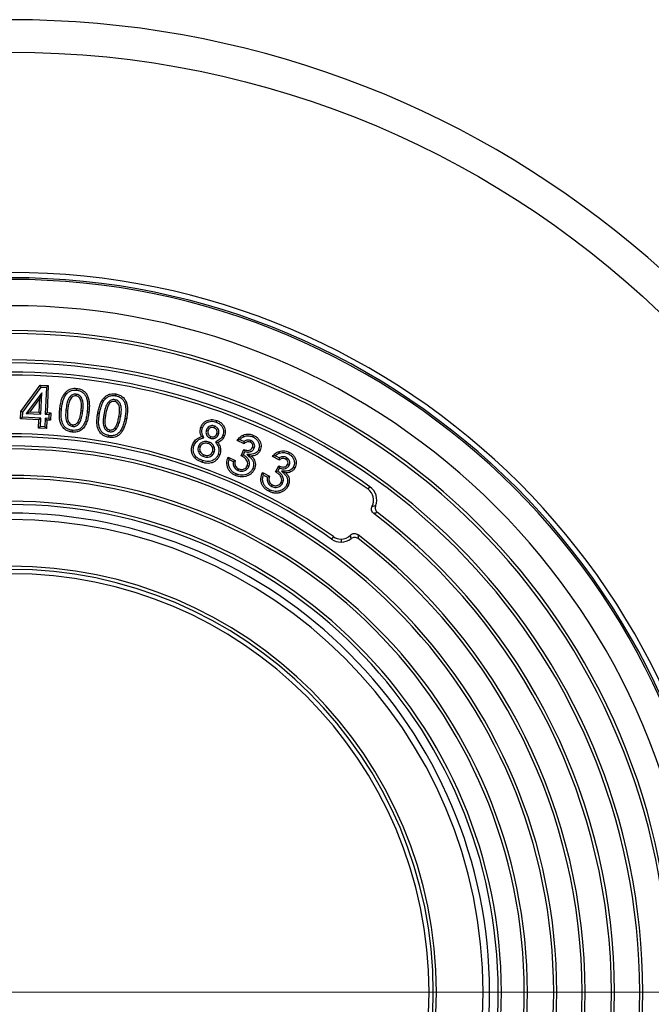
# Model space of a CAD drawing. Units: millimetres. Extents: x 200 to 8200, y 200 to 5740.
# Drawn here: x 4691 to 5081, y 2962 to 3570 of the extents above; entities that cross this region are included whole.
import ezdxf

# ---------------------------------------------------------------- set-up
doc = ezdxf.new("R2010")
doc.units = ezdxf.units.MM
doc.header["$LTSCALE"] = 20
doc.linetypes.add('CENTER', pattern=[10.16, 6.35, -1.27, 1.27, -1.27])

# ---------------------------------------------------------------- blocks, each defined once
blk = doc.blocks.new('SW_CENTERMARKSYMBOL_0')
at = {"color": 0, "linetype": 'Continuous', "lineweight": 18}
blk.add_line((10, 0), (585, 0), dxfattribs=at)

msp = doc.modelspace()

# ---------------------------------------------------------------- linework, layer by layer
at = {"color": 7, "linetype": 'Continuous', "lineweight": 25}
for p, q in [((4691.53, 3327.93), (4703.44, 3344.09)), ((4692.59, 3327.55), (4703.96, 3342.99)), ((4703.96, 3342.99), (4703.44, 3344.09)), ((4703.44, 3344.09), (4708.36, 3343.87)), ((4703.96, 3342.99), (4707.24, 3342.85)), ((4707.24, 3342.85), (4706.52, 3326.2)), ((4707.24, 3342.85), (4708.36, 3343.87)), ((4708.36, 3343.87), (4707.63, 3327.22)), ((4704.42, 3339.52), (4694.84, 3326.71)), ((4703.2, 3336.1), (4696.91, 3327.69)), ((4702.82, 3327.43), (4703.2, 3336.1)), ((4704.42, 3339.52), (4703.2, 3336.1)), ((4703.84, 3326.31), (4704.42, 3339.52)), ((4725.63, 3338.6), (4725.51, 3337.53)), ((4749.62, 3335.18), (4749.43, 3334.12)), ((4691.34, 3323.37), (4691.53, 3327.93)), ((4692.45, 3324.4), (4691.34, 3323.37)), ((4702.62, 3322.88), (4691.34, 3323.37)), ((4692.59, 3327.55), (4691.53, 3327.93)), ((4692.45, 3324.4), (4692.59, 3327.55)), ((4703.74, 3323.9), (4692.45, 3324.4)), ((4694.84, 3326.71), (4696.91, 3327.69)), ((4694.84, 3326.71), (4703.84, 3326.31)), ((4696.91, 3327.69), (4702.82, 3327.43)), ((4703.74, 3323.9), (4702.62, 3322.88)), ((4703.84, 3326.31), (4702.82, 3327.43)), ((4703.51, 3318.6), (4703.74, 3323.9)), ((4706.41, 3323.79), (4706.18, 3318.48)), ((4708.71, 3323.69), (4706.41, 3323.79)), ((4706.41, 3323.79), (4707.44, 3322.67)), ((4706.52, 3326.2), (4707.63, 3327.22)), ((4706.52, 3326.2), (4708.82, 3326.1)), ((4707.63, 3327.22), (4709.94, 3327.12)), ((4708.82, 3326.1), (4708.71, 3323.69)), ((4708.71, 3323.69), (4709.74, 3322.57)), ((4708.82, 3326.1), (4709.94, 3327.12)), ((4709.94, 3327.12), (4709.74, 3322.57)), ((4719.28, 3328.94), (4720.34, 3328.82)), ((4729.7, 3328.09), (4728.63, 3328.21)), ((4742.65, 3325.94), (4743.71, 3325.76)), ((4752.99, 3324.42), (4751.93, 3324.61)), ((4702.39, 3317.57), (4702.62, 3322.88)), ((4703.51, 3318.6), (4702.39, 3317.57)), ((4707.2, 3317.36), (4702.39, 3317.57)), ((4706.18, 3318.48), (4703.51, 3318.6)), ((4706.18, 3318.48), (4707.2, 3317.36)), ((4707.44, 3322.67), (4707.2, 3317.36)), ((4709.74, 3322.57), (4707.44, 3322.67)), ((4723.44, 3318.72), (4723.56, 3319.79)), ((4727.44, 3320.6), (4726.58, 3321.24)), ((4750.25, 3317.09), (4749.43, 3317.79)), ((4810.93, 3318.96), (4810.57, 3317.94)), ((4746.15, 3315.49), (4746.33, 3316.55)), ((4804.41, 3311.76), (4802.95, 3312.41)), ((4805.97, 3316.56), (4806.97, 3316.2)), ((4808.32, 3311.44), (4808.68, 3312.45)), ((4813.39, 3313.93), (4812.38, 3314.29)), ((4801, 3306.41), (4802.01, 3306.06)), ((4807.59, 3309.1), (4807.22, 3308.09)), ((4811.49, 3309.14), (4813.08, 3308.77)), ((4826.52, 3310.44), (4824.9, 3309.98)), ((4829.23, 3308.08), (4824.9, 3309.98)), ((4829.01, 3309.35), (4826.52, 3310.44)), ((4829.01, 3309.35), (4829.23, 3308.08)), ((4833.42, 3309.94), (4832.99, 3308.95)), ((4835.45, 3305.22), (4834.47, 3305.65)), ((4804.3, 3300.12), (4804.66, 3301.13)), ((4810.79, 3302.79), (4809.78, 3303.15)), ((4819.95, 3298.25), (4819.29, 3299.71)), ((4819.29, 3299.71), (4823.75, 3297.76)), ((4827.38, 3300.62), (4829.07, 3304.49)), ((4828.77, 3301.13), (4829.66, 3303.18)), ((4829.66, 3303.18), (4829.07, 3304.49)), ((4831.01, 3301.32), (4833.62, 3300.45)), ((4848.46, 3300.49), (4846.81, 3300.13)), ((4851.02, 3297.96), (4846.81, 3300.13)), ((4850.88, 3299.24), (4848.46, 3300.49)), ((4855.32, 3299.54), (4854.82, 3298.59)), ((4819.95, 3298.25), (4822.52, 3297.13)), ((4822.52, 3297.13), (4823.75, 3297.76)), ((4832.12, 3293.94), (4831.14, 3294.38)), ((4848.68, 3290.64), (4850.62, 3294.39)), ((4850.1, 3291.05), (4851.13, 3293.04)), ((4857.03, 3294.7), (4856.08, 3295.19)), ((4825.53, 3291.5), (4825.95, 3292.48)), ((4841.11, 3288.75), (4840.54, 3290.25)), ((4840.54, 3290.25), (4844.87, 3288.01)), ((4841.11, 3288.75), (4843.61, 3287.46)), ((4843.61, 3287.46), (4844.87, 3288.01)), ((4850.1, 3291.05), (4848.68, 3290.64)), ((4852.31, 3291.12), (4854.9, 3290.07)), ((4846.24, 3281.65), (4846.73, 3282.6)), ((4852.98, 3283.67), (4852.03, 3284.16)), ((4905.77, 3279.96), (4906.86, 3281.48)), ((4884.33, 3250.71), (4883.25, 3249.19)), ((4889.03, 3249.21), (4889.03, 3247.35))]:
    msp.add_line(p, q, dxfattribs=at)
at = {"color": 7, "linetype": 'CENTER', "lineweight": 18}
msp.add_line((5664.79, 2969.67), (3705.5, 2969.67), dxfattribs=at)
at = {"color": 7, "linetype": 'Continuous', "lineweight": 25, "flags": 128}
for points in [[(4725.79, 3341.11), (4725.86, 3341.71), (4725.91, 3342.18)], [(4719.6, 3338.75), (4719.14, 3339.14), (4718.79, 3339.45)], [(4743.6, 3335.71), (4743.17, 3336.13), (4742.84, 3336.46)], [(4749.94, 3337.68), (4750.04, 3338.27), (4750.12, 3338.73)], [(4716.54, 3329.34), (4715.95, 3329.41), (4715.48, 3329.46)], [(4732.43, 3327.84), (4733.03, 3327.77), (4733.49, 3327.72)], [(4739.95, 3326.52), (4739.36, 3326.63), (4738.89, 3326.71)], [(4755.7, 3324), (4756.29, 3323.89), (4756.76, 3323.81)], [(4803.55, 3317.85), (4802.99, 3318.06), (4802.55, 3318.22)], [(4811.97, 3321.36), (4812.17, 3321.93), (4812.33, 3322.37)], [(4723.19, 3316.32), (4723.12, 3315.73), (4723.07, 3315.26)], [(4745.74, 3313.11), (4745.64, 3312.52), (4745.55, 3312.05)], [(4816.13, 3313.26), (4816.69, 3313.05), (4817.14, 3312.89)], [(4829.04, 3312.38), (4828.81, 3312.94), (4828.63, 3313.37)], [(4834.61, 3312.24), (4834.85, 3312.79), (4835.04, 3313.22)], [(4798.32, 3306.92), (4797.76, 3307.12), (4797.31, 3307.28)], [(4813.25, 3301.54), (4813.82, 3301.34), (4814.26, 3301.18)], [(4838.19, 3304.4), (4838.74, 3304.16), (4839.17, 3303.97)], [(4851.1, 3302.27), (4850.91, 3302.84), (4850.76, 3303.28)], [(4856.65, 3301.77), (4856.92, 3302.3), (4857.14, 3302.72)], [(4803.51, 3297.71), (4803.31, 3297.15), (4803.15, 3296.71)], [(4834.6, 3292.85), (4835.15, 3292.61), (4835.58, 3292.42)], [(4859.71, 3293.72), (4860.24, 3293.44), (4860.66, 3293.22)], [(4824.33, 3289.43), (4824.09, 3288.88), (4823.9, 3288.45)], [(4855.38, 3282.42), (4855.91, 3282.14), (4856.33, 3281.92)], [(4844.91, 3279.66), (4844.64, 3279.13), (4844.42, 3278.71)]]:
    msp.add_lwpolyline(points, dxfattribs=at)
at = {"color": 7, "linetype": 'Continuous', "lineweight": 25}
msp.add_circle((4685.14, 2969.67), 580, dxfattribs=at)
for centre, radius, start, end in [((4685.14, 2969.67), 600, 10.56398, 169.43602), ((4685.14, 2969.67), 444, 270, 90), ((4685.14, 2969.67), 440.79, 270, 90), ((4685.14, 2969.67), 439.76, 270, 90), ((4685.14, 2969.67), 423.52, 270, 90), ((4685.14, 2969.67), 408.2, 270, 90), ((4685.14, 2969.67), 406.33, 270, 90), ((4685.14, 2969.67), 390.07, 270, 90), ((4685.14, 2969.67), 388.2, 270, 90), ((4685.14, 2969.67), 382.6, 54.58561, 90), ((4685.14, 2969.67), 380.73, 54.58561, 90), ((4685.14, 2969.67), 344.47, 54.67286, 90), ((4685.14, 2969.67), 342.6, 54.67286, 90), ((4685.14, 2969.67), 337, 270, 90), ((4685.14, 2969.67), 335.13, 270, 90), ((4685.14, 2969.67), 318.87, 270, 90), ((4685.14, 2969.67), 317, 270, 90), ((4901.06, 3273.33), 10, 339.00856, 54.58561), ((4901.06, 3273.33), 8.13, 332.29984, 54.58561), ((4685.14, 2969.67), 302.87, 270, 90), ((4685.14, 2969.67), 300.87, 270, 90), ((4685.14, 2969.67), 295.53, 270, 90), ((4685.14, 2969.67), 370.73, 307.19826, 52.80174), ((4685.14, 2969.67), 372.6, 307.42441, 52.57559), ((4685.14, 2969.67), 291.54, 270, 90), ((4889.03, 3257.35), 8.13, 234.67286, 270), ((4889.03, 3257.35), 8.13, 270, 315.11971), ((4685.14, 2969.67), 354.47, 307.22138, 52.77862), ((4889.03, 3257.35), 10, 234.67286, 270), ((4889.03, 3257.35), 10, 270, 308.17254), ((4685.14, 2969.67), 352.6, 307.47255, 52.52745), ((4685.14, 2969.67), 262.83, 270, 90), ((4685.14, 2969.67), 260.84, 270, 90), ((4685.14, 2969.67), 258.2, 270, 90)]:
    msp.add_arc(centre, radius, start, end, dxfattribs=at)
for points, knots in [([(4718.79, 3339.45), (4719.31, 3339.98), (4720.36, 3341.04), (4722.26, 3341.93), (4724.15, 3342.3), (4725.32, 3342.22), (4725.91, 3342.18)], [0, 0, 0, 0, 0.279972, 0.559582, 0.77975, 1, 1, 1, 1]), ([(4725.91, 3342.18), (4726.67, 3342.05), (4728.2, 3341.79), (4730.27, 3340.68), (4731.91, 3339), (4732.96, 3336.91), (4733.56, 3334.66), (4733.75, 3332.35), (4733.71, 3330.03), (4733.57, 3328.49), (4733.49, 3327.72)], [0, 0, 0, 0, 0.12496, 0.249783, 0.374518, 0.499445, 0.624482, 0.749614, 0.874799, 1, 1, 1, 1]), ([(4715.48, 3329.46), (4715.6, 3330.45), (4715.86, 3332.42), (4716.53, 3335.11), (4717.41, 3337.54), (4718.33, 3338.81), (4718.79, 3339.45)], [0, 0, 0, 0, 0.280175, 0.56027, 0.780269, 1, 1, 1, 1]), ([(4716.54, 3329.34), (4716.67, 3330.3), (4716.91, 3332.2), (4717.48, 3334.54), (4718.13, 3336.33), (4718.74, 3337.63), (4719.32, 3338.38), (4719.6, 3338.75)], [0, 0, 0, 0, 0.289388, 0.57322, 0.718348, 0.860154, 1, 1, 1, 1]), ([(4725.63, 3338.6), (4725.24, 3338.62), (4724.42, 3338.65), (4723.24, 3338.27), (4722.19, 3337.61), (4721.41, 3336.7), (4720.85, 3335.72), (4720.3, 3334.43), (4719.86, 3332.8), (4719.51, 3330.86), (4719.35, 3329.58), (4719.28, 3328.94)], [0, 0, 0, 0, 0.0917476, 0.1870807, 0.2825881, 0.376216, 0.4616182, 0.54291, 0.700034, 0.8512306, 1, 1, 1, 1]), ([(4719.6, 3338.75), (4720.06, 3339.22), (4720.97, 3340.13), (4722.61, 3340.9), (4724.25, 3341.22), (4725.27, 3341.15), (4725.79, 3341.11)], [0, 0, 0, 0, 0.283994, 0.5559486, 0.7734677, 1, 1, 1, 1]), ([(4725.51, 3337.53), (4725.04, 3337.53), (4724.09, 3337.53), (4722.83, 3336.79), (4721.98, 3335.64), (4721.22, 3333.92), (4720.7, 3331.62), (4720.46, 3329.75), (4720.34, 3328.82)], [0, 0, 0, 0, 0.124525, 0.249031, 0.373845, 0.499048, 0.749402, 1, 1, 1, 1]), ([(4728.63, 3328.21), (4728.71, 3329.11), (4728.88, 3330.92), (4728.83, 3333.19), (4728.45, 3334.98), (4727.83, 3336.19), (4726.86, 3337.22), (4725.96, 3337.43), (4725.51, 3337.53)], [0, 0, 0, 0, 0.250555, 0.500893, 0.626037, 0.751027, 0.875644, 1, 1, 1, 1]), ([(4729.7, 3328.09), (4729.78, 3329.02), (4729.96, 3330.92), (4729.89, 3333.37), (4729.46, 3335.39), (4728.76, 3336.72), (4727.85, 3337.73), (4726.81, 3338.38), (4726.02, 3338.53), (4725.63, 3338.6)], [0, 0, 0, 0, 0.224162, 0.456243, 0.5824041, 0.7146582, 0.8082266, 0.9068215, 1, 1, 1, 1]), ([(4725.79, 3341.11), (4726.48, 3341), (4727.82, 3340.77), (4729.63, 3339.8), (4731.04, 3338.34), (4731.96, 3336.5), (4732.5, 3334.46), (4732.67, 3332.29), (4732.64, 3330.08), (4732.5, 3328.59), (4732.43, 3327.84)], [0, 0, 0, 0, 0.123284, 0.241809, 0.35894, 0.480279, 0.604974, 0.733725, 0.866021, 1, 1, 1, 1]), ([(4738.89, 3326.71), (4739.08, 3327.69), (4739.46, 3329.65), (4740.3, 3332.29), (4741.35, 3334.64), (4742.34, 3335.86), (4742.84, 3336.46)], [0, 0, 0, 0, 0.280189, 0.560302, 0.780301, 1, 1, 1, 1]), ([(4739.95, 3326.52), (4740.13, 3327.47), (4740.5, 3329.35), (4741.22, 3331.65), (4741.99, 3333.4), (4742.68, 3334.65), (4743.3, 3335.36), (4743.6, 3335.71)], [0, 0, 0, 0, 0.289542, 0.573425, 0.718403, 0.861316, 1, 1, 1, 1]), ([(4749.62, 3335.18), (4749.23, 3335.22), (4748.42, 3335.31), (4747.21, 3335.01), (4746.12, 3334.42), (4745.27, 3333.56), (4744.66, 3332.62), (4744.03, 3331.37), (4743.48, 3329.77), (4743.01, 3327.85), (4742.77, 3326.57), (4742.65, 3325.94)], [0, 0, 0, 0, 0.091263, 0.186284, 0.282849, 0.375933, 0.461667, 0.542397, 0.699936, 0.851154, 1, 1, 1, 1]), ([(4742.84, 3336.46), (4743.39, 3336.96), (4744.51, 3337.95), (4746.47, 3338.72), (4748.38, 3338.96), (4749.54, 3338.81), (4750.12, 3338.73)], [0, 0, 0, 0, 0.279981, 0.559668, 0.779782, 1, 1, 1, 1]), ([(4743.6, 3335.71), (4744.09, 3336.15), (4745.06, 3337.01), (4746.76, 3337.67), (4748.41, 3337.88), (4749.42, 3337.74), (4749.94, 3337.68)], [0, 0, 0, 0, 0.28433, 0.557543, 0.773867, 1, 1, 1, 1]), ([(4752.99, 3324.42), (4753.14, 3325.35), (4753.43, 3327.24), (4753.53, 3329.69), (4753.22, 3331.73), (4752.62, 3333.1), (4751.77, 3334.17), (4750.78, 3334.88), (4750, 3335.08), (4749.62, 3335.18)], [0, 0, 0, 0, 0.223797, 0.456857, 0.583018, 0.714832, 0.808877, 0.907756, 1, 1, 1, 1]), ([(4749.94, 3337.68), (4750.62, 3337.52), (4751.94, 3337.2), (4753.68, 3336.12), (4754.99, 3334.57), (4755.89, 3332.46), (4756.29, 3329.87), (4756.16, 3326.94), (4755.86, 3324.99), (4755.7, 3324)], [0, 0, 0, 0, 0.123161, 0.241531, 0.358633, 0.47972, 0.647006, 0.821485, 1, 1, 1, 1]), ([(4750.12, 3338.73), (4750.88, 3338.56), (4752.38, 3338.2), (4754.38, 3336.95), (4755.9, 3335.17), (4756.82, 3333.02), (4757.27, 3330.73), (4757.31, 3328.41), (4757.13, 3326.1), (4756.88, 3324.57), (4756.76, 3323.81)], [0, 0, 0, 0, 0.124961, 0.249775, 0.374502, 0.499406, 0.624454, 0.749594, 0.874791, 1, 1, 1, 1]), ([(4723.07, 3315.26), (4722.32, 3315.38), (4720.81, 3315.63), (4718.74, 3316.69), (4717.1, 3318.34), (4716.05, 3320.39), (4715.42, 3322.6), (4715.23, 3324.89), (4715.26, 3327.18), (4715.41, 3328.7), (4715.48, 3329.46)], [0, 0, 0, 0, 0.124976, 0.249776, 0.37454, 0.499447, 0.624484, 0.74961, 0.874799, 1, 1, 1, 1]), ([(4723.19, 3316.32), (4722.51, 3316.43), (4721.18, 3316.65), (4719.37, 3317.57), (4717.97, 3319), (4716.93, 3321.01), (4716.34, 3323.53), (4716.28, 3326.41), (4716.46, 3328.36), (4716.54, 3329.34)], [0, 0, 0, 0, 0.124088, 0.24226, 0.359724, 0.480546, 0.647247, 0.821544, 1, 1, 1, 1]), ([(4749.43, 3334.12), (4748.96, 3334.15), (4748.02, 3334.21), (4746.7, 3333.56), (4745.78, 3332.46), (4744.91, 3330.79), (4744.24, 3328.52), (4743.88, 3326.68), (4743.71, 3325.76)], [0, 0, 0, 0, 0.1245224, 0.2490428, 0.3739327, 0.4991575, 0.7494511, 1, 1, 1, 1]), ([(4751.93, 3324.61), (4752.08, 3325.51), (4752.36, 3327.3), (4752.46, 3329.57), (4752.19, 3331.38), (4751.65, 3332.63), (4750.75, 3333.72), (4749.87, 3333.99), (4749.43, 3334.12)], [0, 0, 0, 0, 0.250556, 0.500868, 0.626016, 0.751018, 0.875606, 1, 1, 1, 1]), ([(4719.28, 3328.94), (4719.22, 3328.33), (4719.1, 3327.11), (4719.05, 3325.23), (4719.18, 3323.44), (4719.61, 3321.77), (4720.34, 3320.48), (4721.27, 3319.53), (4722.3, 3318.93), (4723.06, 3318.79), (4723.44, 3318.72)], [0, 0, 0, 0, 0.147965, 0.299645, 0.456968, 0.584341, 0.716938, 0.81136, 0.907363, 1, 1, 1, 1]), ([(4720.34, 3328.82), (4720.26, 3327.94), (4720.1, 3326.17), (4720.17, 3323.94), (4720.6, 3322.21), (4721.25, 3321.04), (4722.25, 3320.09), (4723.12, 3319.89), (4723.56, 3319.79)], [0, 0, 0, 0, 0.250565, 0.500883, 0.626001, 0.750964, 0.875542, 1, 1, 1, 1]), ([(4733.49, 3327.72), (4733.36, 3326.71), (4733.09, 3324.67), (4732.36, 3321.68), (4731.27, 3319.34), (4730.05, 3317.68), (4728.93, 3316.61), (4727.62, 3315.8), (4726.14, 3315.33), (4724.61, 3315.15), (4723.58, 3315.22), (4723.07, 3315.26)], [0, 0, 0, 0, 0.166831, 0.333566, 0.500044, 0.583413, 0.666724, 0.750009, 0.833298, 0.916623, 1, 1, 1, 1]), ([(4732.43, 3327.84), (4732.3, 3326.85), (4732.04, 3324.9), (4731.35, 3322.06), (4730.25, 3319.69), (4728.84, 3317.89), (4727.2, 3316.72), (4725.23, 3316.2), (4723.88, 3316.28), (4723.19, 3316.32)], [0, 0, 0, 0, 0.178796, 0.353138, 0.521284, 0.643127, 0.759277, 0.87619, 1, 1, 1, 1]), ([(4726.58, 3321.24), (4726.93, 3321.83), (4727.62, 3323.01), (4728.24, 3325.4), (4728.48, 3327.14), (4728.63, 3328.21)], [0, 0, 0, 0, 0.279524, 0.559683, 1, 1, 1, 1]), ([(4727.44, 3320.6), (4727.72, 3321.04), (4728.28, 3321.9), (4728.79, 3323.33), (4729.34, 3325.38), (4729.55, 3326.98), (4729.7, 3328.09)], [0, 0, 0, 0, 0.197415, 0.389016, 0.574624, 1, 1, 1, 1]), ([(4745.55, 3312.05), (4744.81, 3312.22), (4743.32, 3312.56), (4741.32, 3313.76), (4739.8, 3315.51), (4738.87, 3317.62), (4738.4, 3319.87), (4738.35, 3322.17), (4738.53, 3324.45), (4738.77, 3325.96), (4738.89, 3326.71)], [0, 0, 0, 0, 0.125012, 0.249801, 0.374524, 0.499429, 0.624461, 0.7496, 0.874793, 1, 1, 1, 1]), ([(4745.74, 3313.11), (4745.07, 3313.26), (4743.75, 3313.56), (4742.01, 3314.6), (4740.71, 3316.12), (4739.89, 3317.98), (4739.46, 3320.02), (4739.42, 3322.16), (4739.6, 3324.34), (4739.83, 3325.79), (4739.95, 3326.52)], [0, 0, 0, 0, 0.124349, 0.242264, 0.359336, 0.480685, 0.605411, 0.73388, 0.865957, 1, 1, 1, 1]), ([(4742.65, 3325.94), (4742.55, 3325.34), (4742.35, 3324.12), (4742.18, 3322.25), (4742.2, 3320.46), (4742.51, 3318.76), (4743.16, 3317.44), (4744.03, 3316.43), (4745.02, 3315.77), (4745.78, 3315.58), (4746.15, 3315.49)], [0, 0, 0, 0, 0.148967, 0.299842, 0.456828, 0.583969, 0.717116, 0.810012, 0.907159, 1, 1, 1, 1]), ([(4743.71, 3325.76), (4743.57, 3324.88), (4743.3, 3323.13), (4743.22, 3320.9), (4743.53, 3319.14), (4744.11, 3317.94), (4745.04, 3316.92), (4745.9, 3316.67), (4746.33, 3316.55)], [0, 0, 0, 0, 0.250531, 0.500801, 0.625921, 0.750893, 0.875529, 1, 1, 1, 1]), ([(4756.76, 3323.81), (4756.61, 3323.06), (4756.33, 3321.55), (4755.71, 3319.32), (4754.89, 3317.16), (4753.69, 3315.18), (4752.15, 3313.44), (4750.37, 3312.36), (4748.62, 3311.92), (4747.08, 3311.84), (4746.06, 3311.98), (4745.55, 3312.05)], [0, 0, 0, 0, 0.125164, 0.250313, 0.375407, 0.500418, 0.625316, 0.749937, 0.833243, 0.91661, 1, 1, 1, 1]), ([(4755.7, 3324), (4755.51, 3323.02), (4755.13, 3321.09), (4754.26, 3318.3), (4753, 3316.01), (4751.48, 3314.3), (4749.95, 3313.36), (4748.46, 3312.99), (4747.11, 3312.91), (4746.2, 3313.04), (4745.74, 3313.11)], [0, 0, 0, 0, 0.178513, 0.353166, 0.520788, 0.643112, 0.758867, 0.8364, 0.916912, 1, 1, 1, 1]), ([(4749.43, 3317.79), (4749.82, 3318.36), (4750.59, 3319.49), (4751.37, 3321.83), (4751.72, 3323.56), (4751.93, 3324.61)], [0, 0, 0, 0, 0.279506, 0.559671, 1, 1, 1, 1]), ([(4750.25, 3317.09), (4750.56, 3317.51), (4751.17, 3318.34), (4751.78, 3319.74), (4752.46, 3321.74), (4752.77, 3323.32), (4752.99, 3324.42)], [0, 0, 0, 0, 0.198662, 0.390041, 0.57496, 1, 1, 1, 1]), ([(4723.44, 3318.72), (4723.72, 3318.71), (4724.31, 3318.67), (4725.19, 3318.87), (4726.06, 3319.26), (4726.83, 3319.85), (4727.24, 3320.36), (4727.44, 3320.6)], [0, 0, 0, 0, 0.181203, 0.380658, 0.576151, 0.798807, 1, 1, 1, 1]), ([(4723.56, 3319.79), (4723.89, 3319.78), (4724.55, 3319.76), (4725.66, 3320.22), (4726.23, 3320.85), (4726.58, 3321.24)], [0, 0, 0, 0, 0.280248, 0.560533, 1, 1, 1, 1]), ([(4746.15, 3315.49), (4746.42, 3315.46), (4747.01, 3315.39), (4747.89, 3315.51), (4748.79, 3315.85), (4749.59, 3316.39), (4750.04, 3316.87), (4750.25, 3317.09)], [0, 0, 0, 0, 0.177427, 0.380327, 0.574737, 0.799065, 1, 1, 1, 1]), ([(4746.33, 3316.55), (4746.66, 3316.51), (4747.32, 3316.45), (4748.2, 3316.76), (4748.9, 3317.23), (4749.26, 3317.6), (4749.43, 3317.79)], [0, 0, 0, 0, 0.2798437, 0.5594458, 0.7796356, 1, 1, 1, 1]), ([(4802.95, 3312.41), (4802.74, 3312.93), (4802.31, 3313.96), (4802.09, 3315.52), (4802.17, 3316.96), (4802.42, 3317.8), (4802.55, 3318.22)], [0, 0, 0, 0, 0.2800487, 0.5599646, 0.7799838, 1, 1, 1, 1]), ([(4802.55, 3318.22), (4802.76, 3318.74), (4803.2, 3319.76), (4804.29, 3321.06), (4805.61, 3322.08), (4807.19, 3322.75), (4808.9, 3323.01), (4810.66, 3322.9), (4811.78, 3322.55), (4812.33, 3322.37)], [0, 0, 0, 0, 0.140048, 0.280025, 0.419972, 0.559898, 0.706557, 0.853259, 1, 1, 1, 1]), ([(4804.41, 3311.76), (4804.13, 3312.35), (4803.61, 3313.45), (4803.23, 3314.94), (4803.19, 3316.1), (4803.28, 3316.99), (4803.46, 3317.56), (4803.55, 3317.85)], [0, 0, 0, 0, 0.3060879, 0.5778225, 0.7172142, 0.8568712, 1, 1, 1, 1]), ([(4803.55, 3317.85), (4803.82, 3318.44), (4804.34, 3319.61), (4805.75, 3320.93), (4807.34, 3321.69), (4808.95, 3321.93), (4810.49, 3321.83), (4811.47, 3321.52), (4811.97, 3321.36)], [0, 0, 0, 0, 0.188202, 0.371631, 0.552639, 0.698132, 0.845819, 1, 1, 1, 1]), ([(4810.93, 3318.96), (4810.58, 3319.06), (4809.84, 3319.27), (4808.66, 3319.16), (4807.49, 3318.66), (4806.5, 3317.77), (4806.14, 3316.95), (4805.97, 3316.56)], [0, 0, 0, 0, 0.176662, 0.372787, 0.565512, 0.794527, 1, 1, 1, 1]), ([(4810.57, 3317.94), (4810.16, 3318.05), (4809.34, 3318.25), (4808.19, 3317.83), (4807.37, 3317.11), (4807.11, 3316.5), (4806.97, 3316.2)], [0, 0, 0, 0, 0.279631, 0.559055, 0.779331, 1, 1, 1, 1]), ([(4812.38, 3314.29), (4812.49, 3314.71), (4812.7, 3315.55), (4812.27, 3316.73), (4811.5, 3317.54), (4810.88, 3317.81), (4810.57, 3317.94)], [0, 0, 0, 0, 0.279722, 0.558927, 0.779379, 1, 1, 1, 1]), ([(4813.39, 3313.93), (4813.49, 3314.28), (4813.71, 3315.03), (4813.61, 3316.24), (4813.15, 3317.3), (4812.46, 3318.09), (4811.72, 3318.63), (4811.18, 3318.85), (4810.93, 3318.96)], [0, 0, 0, 0, 0.174815, 0.371597, 0.568055, 0.719973, 0.869296, 1, 1, 1, 1]), ([(4811.97, 3321.36), (4812.58, 3321.11), (4813.77, 3320.6), (4815.22, 3319.31), (4816.12, 3317.78), (4816.49, 3316.21), (4816.54, 3314.7), (4816.27, 3313.74), (4816.13, 3313.26)], [0, 0, 0, 0, 0.193491, 0.378809, 0.561744, 0.706634, 0.851981, 1, 1, 1, 1]), ([(4812.33, 3322.37), (4813.02, 3322.08), (4814.38, 3321.5), (4816.06, 3320), (4817.12, 3318.19), (4817.57, 3316.34), (4817.62, 3314.57), (4817.3, 3313.45), (4817.14, 3312.89)], [0, 0, 0, 0, 0.186727, 0.373281, 0.55975, 0.706507, 0.853261, 1, 1, 1, 1]), ([(4797.31, 3307.28), (4797.5, 3307.74), (4797.88, 3308.65), (4798.75, 3309.87), (4799.89, 3310.95), (4801.3, 3311.84), (4802.4, 3312.22), (4802.95, 3312.41)], [0, 0, 0, 0, 0.186719, 0.373378, 0.559998, 0.779974, 1, 1, 1, 1]), ([(4798.32, 3306.92), (4798.52, 3307.39), (4798.9, 3308.3), (4799.83, 3309.47), (4801.04, 3310.46), (4802.6, 3311.21), (4803.78, 3311.57), (4804.41, 3311.76)], [0, 0, 0, 0, 0.186128, 0.364653, 0.544146, 0.759351, 1, 1, 1, 1]), ([(4805.97, 3316.56), (4805.86, 3316.21), (4805.65, 3315.47), (4805.74, 3314.29), (4806.14, 3313.23), (4806.76, 3312.39), (4807.49, 3311.79), (4808.05, 3311.55), (4808.32, 3311.44)], [0, 0, 0, 0, 0.174206, 0.368167, 0.556012, 0.709737, 0.863637, 1, 1, 1, 1]), ([(4806.97, 3316.2), (4806.87, 3315.78), (4806.66, 3314.94), (4807.05, 3313.76), (4807.75, 3312.87), (4808.37, 3312.59), (4808.68, 3312.45)], [0, 0, 0, 0, 0.279738, 0.559519, 0.779717, 1, 1, 1, 1]), ([(4808.32, 3311.44), (4808.68, 3311.34), (4809.44, 3311.12), (4810.66, 3311.23), (4811.85, 3311.77), (4812.85, 3312.69), (4813.22, 3313.53), (4813.39, 3313.93)], [0, 0, 0, 0, 0.178128, 0.373752, 0.568274, 0.794772, 1, 1, 1, 1]), ([(4808.68, 3312.45), (4809.11, 3312.34), (4809.96, 3312.13), (4811.14, 3312.58), (4811.97, 3313.35), (4812.25, 3313.97), (4812.38, 3314.29)], [0, 0, 0, 0, 0.279679, 0.558853, 0.779252, 1, 1, 1, 1]), ([(4816.13, 3313.26), (4815.98, 3312.9), (4815.69, 3312.21), (4814.98, 3311.31), (4814.03, 3310.53), (4812.84, 3309.84), (4811.95, 3309.38), (4811.49, 3309.14)], [0, 0, 0, 0, 0.180011, 0.352596, 0.529866, 0.754786, 1, 1, 1, 1]), ([(4817.14, 3312.89), (4816.91, 3312.38), (4816.47, 3311.36), (4815.4, 3310.21), (4814.23, 3309.39), (4813.46, 3308.97), (4813.08, 3308.77)], [0, 0, 0, 0, 0.279805, 0.559474, 0.779718, 1, 1, 1, 1]), ([(4824.9, 3309.98), (4825.16, 3310.38), (4825.69, 3311.18), (4826.62, 3312.15), (4827.61, 3312.89), (4828.29, 3313.21), (4828.63, 3313.37)], [0, 0, 0, 0, 0.280061, 0.55999, 0.779995, 1, 1, 1, 1]), ([(4826.52, 3310.44), (4826.93, 3310.89), (4827.49, 3311.5), (4828.39, 3312.09), (4828.82, 3312.28), (4829.04, 3312.38)], [0, 0, 0, 0, 0.560272, 0.776189, 1, 1, 1, 1]), ([(4828.63, 3313.37), (4829.21, 3313.57), (4830.38, 3313.97), (4832.12, 3314.02), (4833.68, 3313.76), (4834.59, 3313.4), (4835.04, 3313.22)], [0, 0, 0, 0, 0.279928, 0.559697, 0.779848, 1, 1, 1, 1]), ([(4829.04, 3312.38), (4829.55, 3312.56), (4830.56, 3312.9), (4832.06, 3312.94), (4833.42, 3312.71), (4834.21, 3312.4), (4834.61, 3312.24)], [0, 0, 0, 0, 0.282114, 0.555503, 0.774219, 1, 1, 1, 1]), ([(4834.61, 3312.24), (4835.16, 3311.96), (4836.24, 3311.41), (4837.52, 3310.08), (4838.29, 3308.6), (4838.66, 3307.12), (4838.65, 3305.71), (4838.35, 3304.85), (4838.19, 3304.4)], [0, 0, 0, 0, 0.193126, 0.378694, 0.566486, 0.712326, 0.853693, 1, 1, 1, 1]), ([(4835.04, 3313.22), (4835.66, 3312.9), (4836.92, 3312.27), (4838.4, 3310.72), (4839.31, 3308.97), (4839.74, 3307.22), (4839.73, 3305.54), (4839.36, 3304.49), (4839.17, 3303.97)], [0, 0, 0, 0, 0.186718, 0.373244, 0.559853, 0.706624, 0.853277, 1, 1, 1, 1]), ([(4803.15, 3296.71), (4802.55, 3296.94), (4801.36, 3297.4), (4799.69, 3298.37), (4798.27, 3299.68), (4797.28, 3301.39), (4796.77, 3303.31), (4796.74, 3305.35), (4797.12, 3306.64), (4797.31, 3307.28)], [0, 0, 0, 0, 0.140196, 0.2802984, 0.4201437, 0.5599871, 0.7065993, 0.853274, 1, 1, 1, 1]), ([(4803.51, 3297.71), (4802.95, 3297.93), (4801.86, 3298.36), (4800.36, 3299.22), (4799.13, 3300.35), (4798.28, 3301.79), (4797.85, 3303.44), (4797.82, 3305.21), (4798.15, 3306.34), (4798.32, 3306.92)], [0, 0, 0, 0, 0.149884, 0.293837, 0.428375, 0.56338, 0.70687, 0.850774, 1, 1, 1, 1]), ([(4801, 3306.41), (4800.87, 3305.93), (4800.61, 3304.96), (4800.84, 3303.44), (4801.47, 3302.16), (4802.34, 3301.2), (4803.27, 3300.54), (4803.97, 3300.25), (4804.3, 3300.12)], [0, 0, 0, 0, 0.184046, 0.378981, 0.56887, 0.717526, 0.865007, 1, 1, 1, 1]), ([(4807.59, 3309.1), (4807.15, 3309.22), (4806.24, 3309.49), (4804.78, 3309.46), (4803.45, 3309.06), (4802.34, 3308.39), (4801.49, 3307.51), (4801.16, 3306.77), (4801, 3306.41)], [0, 0, 0, 0, 0.171807, 0.359182, 0.545091, 0.6931, 0.851392, 1, 1, 1, 1]), ([(4802.01, 3306.06), (4801.91, 3305.68), (4801.7, 3304.92), (4801.89, 3303.74), (4802.45, 3302.62), (4803.39, 3301.67), (4804.24, 3301.31), (4804.66, 3301.13)], [0, 0, 0, 0, 0.186685, 0.373442, 0.560223, 0.779905, 1, 1, 1, 1]), ([(4807.22, 3308.09), (4806.85, 3308.2), (4806.11, 3308.42), (4804.93, 3308.39), (4803.76, 3308.02), (4802.62, 3307.3), (4802.21, 3306.47), (4802.01, 3306.06)], [0, 0, 0, 0, 0.18711, 0.374127, 0.561095, 0.780711, 1, 1, 1, 1]), ([(4809.78, 3303.15), (4809.88, 3303.52), (4810.09, 3304.27), (4809.91, 3305.44), (4809.38, 3306.56), (4808.48, 3307.53), (4807.64, 3307.9), (4807.22, 3308.09)], [0, 0, 0, 0, 0.186643, 0.37337, 0.560143, 0.779974, 1, 1, 1, 1]), ([(4810.79, 3302.79), (4810.92, 3303.26), (4811.18, 3304.22), (4810.96, 3305.74), (4810.28, 3307.18), (4809.13, 3308.41), (4808.09, 3308.87), (4807.59, 3309.1)], [0, 0, 0, 0, 0.183488, 0.37785, 0.568059, 0.790944, 1, 1, 1, 1]), ([(4811.49, 3309.14), (4811.83, 3308.69), (4812.47, 3307.84), (4813.24, 3306.48), (4813.66, 3304.96), (4813.75, 3303.26), (4813.42, 3302.12), (4813.25, 3301.54)], [0, 0, 0, 0, 0.207546, 0.388163, 0.568273, 0.781507, 1, 1, 1, 1]), ([(4813.08, 3308.77), (4813.49, 3308.14), (4814.31, 3306.88), (4814.78, 3304.81), (4814.77, 3302.88), (4814.43, 3301.74), (4814.26, 3301.18)], [0, 0, 0, 0, 0.279872, 0.559627, 0.77978, 1, 1, 1, 1]), ([(4833.42, 3309.94), (4833.17, 3310.03), (4832.63, 3310.24), (4831.76, 3310.33), (4830.83, 3310.23), (4829.88, 3309.94), (4829.3, 3309.55), (4829.01, 3309.35)], [0, 0, 0, 0, 0.17382, 0.369182, 0.554838, 0.774743, 1, 1, 1, 1]), ([(4829.07, 3304.49), (4829.43, 3304.38), (4830.15, 3304.14), (4831.28, 3303.91), (4832.5, 3303.97), (4833.73, 3304.5), (4834.22, 3305.26), (4834.47, 3305.65)], [0, 0, 0, 0, 0.187484, 0.374861, 0.561824, 0.781181, 1, 1, 1, 1]), ([(4832.99, 3308.95), (4832.62, 3309.07), (4831.89, 3309.31), (4830.8, 3309.13), (4829.88, 3308.73), (4829.45, 3308.3), (4829.23, 3308.08)], [0, 0, 0, 0, 0.279587, 0.55946, 0.779722, 1, 1, 1, 1]), ([(4829.66, 3303.18), (4830.02, 3303.09), (4830.77, 3302.9), (4831.99, 3302.83), (4833.08, 3303.05), (4833.93, 3303.47), (4834.57, 3303.95), (4835.1, 3304.53), (4835.34, 3304.99), (4835.45, 3305.22)], [0, 0, 0, 0, 0.164287, 0.345751, 0.53679, 0.65274, 0.768432, 0.88781, 1, 1, 1, 1]), ([(4834.47, 3305.65), (4834.58, 3306.01), (4834.8, 3306.75), (4834.44, 3307.8), (4833.8, 3308.55), (4833.26, 3308.82), (4832.99, 3308.95)], [0, 0, 0, 0, 0.279468, 0.558679, 0.779159, 1, 1, 1, 1]), ([(4835.45, 3305.22), (4835.57, 3305.55), (4835.81, 3306.24), (4835.74, 3307.36), (4835.29, 3308.46), (4834.5, 3309.39), (4833.77, 3309.76), (4833.42, 3309.94)], [0, 0, 0, 0, 0.18213, 0.378788, 0.573201, 0.798907, 1, 1, 1, 1]), ([(4814.26, 3301.18), (4814.01, 3300.6), (4813.52, 3299.43), (4812.27, 3297.98), (4810.76, 3296.83), (4808.97, 3296.07), (4807.01, 3295.84), (4805.03, 3296.09), (4803.78, 3296.5), (4803.15, 3296.71)], [0, 0, 0, 0, 0.140056, 0.280104, 0.420073, 0.559955, 0.706479, 0.853172, 1, 1, 1, 1]), ([(4813.25, 3301.54), (4813.03, 3301.03), (4812.6, 3300.01), (4811.51, 3298.75), (4810.21, 3297.76), (4808.68, 3297.12), (4806.99, 3296.92), (4805.23, 3297.15), (4804.09, 3297.52), (4803.51, 3297.71)], [0, 0, 0, 0, 0.141844, 0.279755, 0.417005, 0.553199, 0.696127, 0.844283, 1, 1, 1, 1]), ([(4804.3, 3300.12), (4804.73, 3299.99), (4805.63, 3299.71), (4807.09, 3299.69), (4808.45, 3300.09), (4809.55, 3300.82), (4810.34, 3301.73), (4810.64, 3302.45), (4810.79, 3302.79)], [0, 0, 0, 0, 0.173285, 0.357132, 0.549488, 0.703721, 0.857267, 1, 1, 1, 1]), ([(4804.66, 3301.13), (4805.03, 3301.01), (4805.77, 3300.79), (4806.94, 3300.77), (4808.12, 3301.11), (4809.2, 3301.9), (4809.59, 3302.73), (4809.78, 3303.15)], [0, 0, 0, 0, 0.1871635, 0.3740725, 0.5607862, 0.780191, 1, 1, 1, 1]), ([(4823.9, 3288.45), (4823.33, 3288.73), (4822.19, 3289.29), (4820.71, 3290.52), (4819.56, 3292.05), (4818.81, 3293.85), (4818.51, 3295.8), (4818.68, 3297.81), (4819.09, 3299.07), (4819.29, 3299.71)], [0, 0, 0, 0, 0.140086, 0.280074, 0.42002, 0.560004, 0.706596, 0.853252, 1, 1, 1, 1]), ([(4828.77, 3301.13), (4828.51, 3301.04), (4828.05, 3300.88), (4827.58, 3300.7), (4827.38, 3300.62)], [0, 0, 0, 0, 0.559999, 1, 1, 1, 1]), ([(4831.14, 3294.38), (4831.29, 3294.87), (4831.59, 3295.85), (4831.18, 3297.37), (4830.31, 3298.73), (4828.98, 3299.83), (4827.91, 3300.36), (4827.38, 3300.62)], [0, 0, 0, 0, 0.186037, 0.372369, 0.559053, 0.779319, 1, 1, 1, 1]), ([(4832.12, 3293.94), (4832.26, 3294.33), (4832.55, 3295.15), (4832.52, 3296.46), (4832.17, 3297.69), (4831.47, 3298.99), (4830.32, 3300.19), (4829.28, 3300.82), (4828.77, 3301.13)], [0, 0, 0, 0, 0.142736, 0.294067, 0.440358, 0.58134, 0.796207, 1, 1, 1, 1]), ([(4838.19, 3304.4), (4837.95, 3303.97), (4837.49, 3303.12), (4836.33, 3302.21), (4834.84, 3301.6), (4833.02, 3301.49), (4831.7, 3301.38), (4831.01, 3301.32)], [0, 0, 0, 0, 0.175242, 0.347107, 0.521845, 0.749736, 1, 1, 1, 1]), ([(4831.01, 3301.32), (4831.54, 3300.85), (4832.55, 3299.96), (4834.02, 3298.66), (4834.86, 3297.14), (4835.17, 3295.63), (4835.1, 3294.2), (4834.77, 3293.31), (4834.6, 3292.85)], [0, 0, 0, 0, 0.211698, 0.402391, 0.579502, 0.718447, 0.856442, 1, 1, 1, 1]), ([(4839.17, 3303.97), (4838.85, 3303.4), (4838.22, 3302.26), (4836.72, 3301.18), (4835.15, 3300.59), (4834.13, 3300.5), (4833.62, 3300.45)], [0, 0, 0, 0, 0.279639, 0.559299, 0.779557, 1, 1, 1, 1]), ([(4833.62, 3300.45), (4834.03, 3300.07), (4834.84, 3299.32), (4835.7, 3297.87), (4836.21, 3296.17), (4836.25, 3294.27), (4835.8, 3293.04), (4835.58, 3292.42)], [0, 0, 0, 0, 0.186903, 0.373652, 0.560329, 0.780063, 1, 1, 1, 1]), ([(4846.81, 3300.13), (4847.1, 3300.52), (4847.68, 3301.29), (4848.67, 3302.19), (4849.7, 3302.87), (4850.4, 3303.15), (4850.76, 3303.28)], [0, 0, 0, 0, 0.28003, 0.559971, 0.779985, 1, 1, 1, 1]), ([(4848.46, 3300.49), (4848.89, 3300.91), (4849.49, 3301.49), (4850.43, 3302.02), (4850.87, 3302.18), (4851.1, 3302.27)], [0, 0, 0, 0, 0.561799, 0.774488, 1, 1, 1, 1]), ([(4850.76, 3303.28), (4851.35, 3303.44), (4852.54, 3303.76), (4854.28, 3303.7), (4855.82, 3303.33), (4856.7, 3302.93), (4857.14, 3302.72)], [0, 0, 0, 0, 0.279925, 0.5596888, 0.7798461, 1, 1, 1, 1]), ([(4855.32, 3299.54), (4855.06, 3299.66), (4854.54, 3299.9), (4853.68, 3300.04), (4852.75, 3300.01), (4851.77, 3299.78), (4851.18, 3299.42), (4850.88, 3299.24)], [0, 0, 0, 0, 0.179506, 0.365417, 0.557069, 0.774, 1, 1, 1, 1]), ([(4850.88, 3299.24), (4850.9, 3299), (4850.93, 3298.58), (4850.99, 3298.15), (4851.02, 3297.96)], [0, 0, 0, 0, 0.559997, 1, 1, 1, 1]), ([(4854.82, 3298.59), (4854.46, 3298.73), (4853.74, 3299.02), (4852.64, 3298.91), (4851.7, 3298.57), (4851.25, 3298.16), (4851.02, 3297.96)], [0, 0, 0, 0, 0.27965, 0.559355, 0.779585, 1, 1, 1, 1]), ([(4851.1, 3302.27), (4851.62, 3302.41), (4852.65, 3302.68), (4854.14, 3302.63), (4855.48, 3302.31), (4856.25, 3301.95), (4856.65, 3301.77)], [0, 0, 0, 0, 0.281849, 0.554976, 0.774034, 1, 1, 1, 1]), ([(4857.03, 3294.7), (4857.17, 3295.02), (4857.45, 3295.69), (4857.46, 3296.82), (4857.09, 3297.94), (4856.36, 3298.92), (4855.65, 3299.34), (4855.32, 3299.54)], [0, 0, 0, 0, 0.182932, 0.379037, 0.572312, 0.797283, 1, 1, 1, 1]), ([(4856.65, 3301.77), (4857.18, 3301.45), (4858.22, 3300.83), (4859.41, 3299.42), (4860.08, 3297.89), (4860.36, 3296.39), (4860.26, 3294.99), (4859.9, 3294.14), (4859.71, 3293.72)], [0, 0, 0, 0, 0.19349, 0.379855, 0.566492, 0.713054, 0.854224, 1, 1, 1, 1]), ([(4857.14, 3302.72), (4857.74, 3302.36), (4858.95, 3301.64), (4860.33, 3300.01), (4861.12, 3298.2), (4861.44, 3296.42), (4861.32, 3294.74), (4860.88, 3293.73), (4860.66, 3293.22)], [0, 0, 0, 0, 0.186727, 0.373294, 0.559879, 0.706661, 0.8533, 1, 1, 1, 1]), ([(4824.33, 3289.43), (4823.71, 3289.74), (4822.48, 3290.35), (4821.01, 3291.78), (4820.09, 3293.41), (4819.66, 3295.07), (4819.62, 3296.67), (4819.84, 3297.72), (4819.95, 3298.25)], [0, 0, 0, 0, 0.192573, 0.377489, 0.560554, 0.704312, 0.849654, 1, 1, 1, 1]), ([(4822.52, 3297.13), (4822.48, 3296.72), (4822.39, 3295.87), (4822.59, 3294.58), (4823.19, 3293.29), (4824.19, 3292.18), (4825.09, 3291.72), (4825.53, 3291.5)], [0, 0, 0, 0, 0.178073, 0.368131, 0.561431, 0.788284, 1, 1, 1, 1]), ([(4823.75, 3297.76), (4823.67, 3297.38), (4823.49, 3296.61), (4823.5, 3295.41), (4823.88, 3294.21), (4824.71, 3293.13), (4825.54, 3292.7), (4825.95, 3292.48)], [0, 0, 0, 0, 0.187062, 0.373917, 0.560427, 0.780044, 1, 1, 1, 1]), ([(4834.6, 3292.85), (4834.34, 3292.34), (4833.83, 3291.34), (4832.64, 3290.13), (4831.2, 3289.27), (4829.58, 3288.71), (4827.83, 3288.54), (4826.03, 3288.77), (4824.9, 3289.21), (4824.33, 3289.43)], [0, 0, 0, 0, 0.14171, 0.277406, 0.414696, 0.554566, 0.70022, 0.847537, 1, 1, 1, 1]), ([(4825.53, 3291.5), (4825.96, 3291.34), (4826.87, 3291.01), (4828.35, 3291), (4829.69, 3291.41), (4830.79, 3292.09), (4831.61, 3292.94), (4831.95, 3293.62), (4832.12, 3293.94)], [0, 0, 0, 0, 0.17545, 0.367628, 0.555874, 0.708007, 0.860741, 1, 1, 1, 1]), ([(4825.95, 3292.48), (4826.31, 3292.35), (4827.04, 3292.08), (4828.21, 3292.08), (4829.38, 3292.44), (4830.48, 3293.18), (4830.92, 3293.98), (4831.14, 3294.38)], [0, 0, 0, 0, 0.186926, 0.373717, 0.560597, 0.780244, 1, 1, 1, 1]), ([(4850.62, 3294.39), (4850.97, 3294.25), (4851.68, 3293.96), (4852.79, 3293.67), (4854.01, 3293.64), (4855.27, 3294.1), (4855.81, 3294.83), (4856.08, 3295.19)], [0, 0, 0, 0, 0.187559, 0.374925, 0.561858, 0.781226, 1, 1, 1, 1]), ([(4851.13, 3293.04), (4851.03, 3293.29), (4850.86, 3293.74), (4850.69, 3294.19), (4850.62, 3294.39)], [0, 0, 0, 0, 0.559999, 1, 1, 1, 1]), ([(4851.13, 3293.04), (4851.48, 3292.93), (4852.22, 3292.69), (4853.42, 3292.54), (4854.61, 3292.7), (4855.64, 3293.17), (4856.48, 3293.81), (4856.85, 3294.4), (4857.03, 3294.7)], [0, 0, 0, 0, 0.16577, 0.345963, 0.536854, 0.69226, 0.848078, 1, 1, 1, 1]), ([(4859.71, 3293.72), (4859.45, 3293.3), (4858.93, 3292.47), (4857.7, 3291.63), (4856.16, 3291.12), (4854.33, 3291.14), (4853, 3291.13), (4852.31, 3291.12)], [0, 0, 0, 0, 0.175608, 0.347585, 0.522875, 0.749481, 1, 1, 1, 1]), ([(4856.08, 3295.19), (4856.21, 3295.55), (4856.48, 3296.27), (4856.19, 3297.34), (4855.6, 3298.13), (4855.08, 3298.44), (4854.82, 3298.59)], [0, 0, 0, 0, 0.279424, 0.558744, 0.779253, 1, 1, 1, 1]), ([(4860.66, 3293.22), (4860.31, 3292.67), (4859.61, 3291.57), (4858.04, 3290.59), (4856.43, 3290.1), (4855.41, 3290.08), (4854.9, 3290.07)], [0, 0, 0, 0, 0.279664, 0.559354, 0.779638, 1, 1, 1, 1]), ([(4835.58, 3292.42), (4835.28, 3291.85), (4834.7, 3290.7), (4833.33, 3289.3), (4831.67, 3288.3), (4829.81, 3287.65), (4827.81, 3287.46), (4825.79, 3287.72), (4824.53, 3288.2), (4823.9, 3288.45)], [0, 0, 0, 0, 0.1400207, 0.2799151, 0.4198645, 0.5598941, 0.7065352, 0.8532304, 1, 1, 1, 1]), ([(4844.42, 3278.71), (4843.87, 3279.03), (4842.77, 3279.66), (4841.38, 3280.98), (4840.33, 3282.59), (4839.69, 3284.43), (4839.52, 3286.4), (4839.81, 3288.4), (4840.3, 3289.63), (4840.54, 3290.25)], [0, 0, 0, 0, 0.140095, 0.280098, 0.420044, 0.560021, 0.706569, 0.85323, 1, 1, 1, 1]), ([(4844.91, 3279.66), (4844.31, 3280.02), (4843.13, 3280.7), (4841.75, 3282.23), (4840.84, 3284.15), (4840.51, 3286.43), (4840.91, 3287.97), (4841.11, 3288.75)], [0, 0, 0, 0, 0.192456, 0.377822, 0.560769, 0.777056, 1, 1, 1, 1]), ([(4843.61, 3287.46), (4843.54, 3287.05), (4843.39, 3286.22), (4843.52, 3284.91), (4844.02, 3283.58), (4844.95, 3282.42), (4845.82, 3281.9), (4846.24, 3281.65)], [0, 0, 0, 0, 0.178426, 0.369097, 0.56192, 0.788613, 1, 1, 1, 1]), ([(4844.87, 3288.01), (4844.76, 3287.63), (4844.55, 3286.88), (4844.48, 3285.69), (4844.78, 3284.46), (4845.54, 3283.33), (4846.33, 3282.85), (4846.73, 3282.6)], [0, 0, 0, 0, 0.187036, 0.373843, 0.560374, 0.780025, 1, 1, 1, 1]), ([(4852.03, 3284.16), (4852.21, 3284.64), (4852.57, 3285.6), (4852.27, 3287.14), (4851.48, 3288.56), (4850.23, 3289.75), (4849.2, 3290.34), (4848.68, 3290.64)], [0, 0, 0, 0, 0.186093, 0.372409, 0.559077, 0.779358, 1, 1, 1, 1]), ([(4852.98, 3283.67), (4853.14, 3284.06), (4853.48, 3284.85), (4853.55, 3286.16), (4853.27, 3287.41), (4852.65, 3288.74), (4851.59, 3290.01), (4850.59, 3290.71), (4850.1, 3291.05)], [0, 0, 0, 0, 0.1434511, 0.2952823, 0.4404651, 0.5815319, 0.7957806, 1, 1, 1, 1]), ([(4852.31, 3291.12), (4852.81, 3290.62), (4853.78, 3289.67), (4855.17, 3288.27), (4855.91, 3286.7), (4856.12, 3285.17), (4855.97, 3283.74), (4855.58, 3282.86), (4855.38, 3282.42)], [0, 0, 0, 0, 0.2118686, 0.4025792, 0.5798256, 0.7172097, 0.856134, 1, 1, 1, 1]), ([(4854.9, 3290.07), (4855.28, 3289.66), (4856.04, 3288.85), (4856.8, 3287.35), (4857.2, 3285.62), (4857.11, 3283.72), (4856.59, 3282.52), (4856.33, 3281.92)], [0, 0, 0, 0, 0.186833, 0.373544, 0.560236, 0.780046, 1, 1, 1, 1]), ([(4856.33, 3281.92), (4856, 3281.37), (4855.34, 3280.26), (4853.89, 3278.95), (4852.16, 3278.06), (4850.26, 3277.54), (4848.26, 3277.48), (4846.26, 3277.86), (4845.04, 3278.43), (4844.42, 3278.71)], [0, 0, 0, 0, 0.14, 0.279911, 0.419858, 0.559896, 0.706521, 0.853219, 1, 1, 1, 1]), ([(4855.38, 3282.42), (4855.09, 3281.93), (4854.52, 3280.96), (4853.26, 3279.83), (4851.76, 3279.06), (4850.11, 3278.61), (4848.35, 3278.55), (4846.57, 3278.89), (4845.47, 3279.41), (4844.91, 3279.66)], [0, 0, 0, 0, 0.140766, 0.276916, 0.414359, 0.5549, 0.700077, 0.847443, 1, 1, 1, 1]), ([(4846.24, 3281.65), (4846.67, 3281.46), (4847.55, 3281.07), (4849.02, 3280.97), (4850.39, 3281.29), (4851.53, 3281.9), (4852.4, 3282.69), (4852.79, 3283.35), (4852.98, 3283.67)], [0, 0, 0, 0, 0.177153, 0.366881, 0.555823, 0.706344, 0.858595, 1, 1, 1, 1]), ([(4846.73, 3282.6), (4847.08, 3282.45), (4847.79, 3282.14), (4848.96, 3282.06), (4850.15, 3282.35), (4851.3, 3283.01), (4851.78, 3283.78), (4852.03, 3284.16)], [0, 0, 0, 0, 0.186934, 0.373949, 0.560828, 0.780333, 1, 1, 1, 1]), ([(4909.28, 3264.98), (4908.96, 3265.27), (4908.33, 3265.85), (4907.83, 3267.06), (4907.77, 3268.36), (4908.1, 3269.16), (4908.26, 3269.55)], [0, 0, 0, 0, 0.2500591, 0.4995937, 0.7494852, 1, 1, 1, 1]), ([(4908.26, 3269.55), (4908.66, 3269.58), (4909.38, 3269.62), (4910.09, 3269.71), (4910.4, 3269.75)], [0, 0, 0, 0, 0.559894, 1, 1, 1, 1]), ([(4910.4, 3269.75), (4910.29, 3269.38), (4910.07, 3268.63), (4910.22, 3267.45), (4910.71, 3266.36), (4911.29, 3265.84), (4911.58, 3265.57)], [0, 0, 0, 0, 0.249841, 0.499327, 0.749178, 1, 1, 1, 1]), ([(4911.58, 3265.57), (4911.16, 3265.46), (4910.4, 3265.24), (4909.62, 3265.06), (4909.28, 3264.98)], [0, 0, 0, 0, 0.560077, 1, 1, 1, 1]), ([(4894.8, 3251.61), (4895.13, 3251.89), (4895.81, 3252.45), (4897.11, 3252.78), (4898.44, 3252.63), (4899.19, 3252.17), (4899.56, 3251.93)], [0, 0, 0, 0, 0.250075, 0.499561, 0.749387, 1, 1, 1, 1]), ([(4895.21, 3249.48), (4895.15, 3249.88), (4895.04, 3250.59), (4894.87, 3251.29), (4894.8, 3251.61)], [0, 0, 0, 0, 0.56, 1, 1, 1, 1]), ([(4899.66, 3249.51), (4899.32, 3249.73), (4898.64, 3250.16), (4897.43, 3250.35), (4896.22, 3250.15), (4895.55, 3249.7), (4895.21, 3249.48)], [0, 0, 0, 0, 0.249987, 0.499556, 0.749507, 1, 1, 1, 1]), ([(4899.56, 3251.93), (4899.59, 3251.48), (4899.64, 3250.66), (4899.65, 3249.86), (4899.66, 3249.51)], [0, 0, 0, 0, 0.559994, 1, 1, 1, 1])]:
    msp.add_open_spline(points, degree=3, knots=knots, dxfattribs=at)

# ---------------------------------------------------------------- block references
at = {"color": 7, "linetype": 'Continuous', "lineweight": 18}
msp.add_blockref('SW_CENTERMARKSYMBOL_0', (4685.14, 2969.67), dxfattribs=at)

doc.saveas('drawing.dxf')
